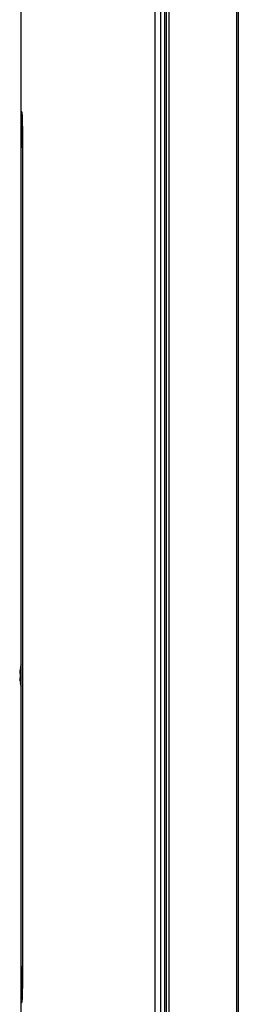
# Model space of a CAD drawing. Units: millimetres. Extents: x 0 to 1189, y 0 to 841.
# Drawn here: x 46 to 63, y 378 to 457 of the extents above; entities that cross this region are included whole.
import ezdxf

# ---------------------------------------------------------------- set-up
doc = ezdxf.new("R2010")
doc.units = ezdxf.units.MM
doc.header["$LTSCALE"] = 65.395
for name, color, linetype in [('02___PRT_ALL_AXES', 7, 'CONTINUOUS'), ('3_ALL_AXES', 7, 'CONTINUOUS'), ('7_ALL_FEATURES', 7, 'CONTINUOUS')]:
    doc.layers.add(name, color=color, linetype=linetype)

msp = doc.modelspace()

# ---------------------------------------------------------------- linework, layer by layer
at = {"layer": '02___PRT_ALL_AXES', "color": 7, "linetype": 'Continuous'}
for start, end in [(164.29294, 168.833045), (191.166955, 195.70706)]:
    msp.add_arc((48.9813, 404.609), 3.1525, start, end, dxfattribs=at)
at = {"layer": '3_ALL_AXES', "color": 7, "linetype": 'Continuous'}
for p, q in [((45.9188, 403.9869), (45.9188, 405.2311)), ((45.9488, 405.2311), (45.9188, 405.2311)), ((45.9488, 405.1411), (45.9188, 405.1411)), ((45.9488, 404.0769), (45.9188, 404.0769)), ((45.9488, 403.9869), (45.9188, 403.9869))]:
    msp.add_line(p, q, dxfattribs=at)
at = {"layer": '7_ALL_FEATURES', "color": 7, "linetype": 'Continuous'}
for p, q in [((57.5157, 579.1583), (57.5157, 328.4071)), ((57.7388, 328.3576), (57.7388, 579.2078)), ((57.3788, 579.0088), (57.3788, 328.5565)), ((63.2588, 578.5914), (63.2588, 330.4347)), ((63.1218, 578.2029), (63.1218, 330.8368)), ((56.6385, 329.099), (56.6385, 574.7154)), ((57.0958, 329.099), (57.0958, 574.7154)), ((45.9488, 329.099), (45.9488, 499.0549)), ((46.0044, 449.4909), (45.9488, 449.4908)), ((46.0189, 449.3637), (46.0208, 449.3333)), ((46.0208, 449.3333), (46.0229, 449.2971)), ((46.0229, 449.2971), (46.025, 449.255)), ((46.025, 449.255), (46.0271, 449.2067)), ((46.0271, 449.2067), (46.0294, 449.1517)), ((46.0294, 449.1517), (46.0317, 449.0895)), ((46.0317, 449.0895), (46.034, 449.0195)), ((46.034, 449.0195), (46.0364, 448.9414)), ((46.0364, 448.9414), (46.0388, 448.8547)), ((46.0388, 448.8547), (46.0413, 448.7593)), ((46.0413, 448.7593), (46.0437, 448.6549)), ((46.0437, 448.6549), (46.0461, 448.5414)), ((46.0461, 448.5414), (46.0484, 448.4185)), ((46.0484, 448.4185), (46.0507, 448.2859)), ((46.0507, 448.2859), (46.0529, 448.1434)), ((46.0529, 448.1434), (46.0549, 447.991)), ((46.0549, 447.991), (46.0568, 447.8285)), ((46.0568, 447.8285), (46.0585, 447.6558)), ((46.0585, 447.6558), (46.06, 447.4719)), ((46.06, 447.4719), (46.0612, 447.276)), ((46.0612, 447.276), (46.0622, 447.0674)), ((46.0622, 447.0674), (46.0627, 446.8458)), ((46.0627, 446.8458), (46.0629, 446.6599)), ((46.0629, 446.6514), (45.9488, 446.6514)), ((45.8885, 405.2195), (45.8924, 405.2173)), ((45.8374, 404.774), (45.8924, 404.774)), ((45.8924, 404.444), (45.8374, 404.444)), ((45.8924, 404.0007), (45.8885, 403.9985)), ((46.0629, 381.4366), (45.9488, 381.4366)), ((46.0548, 380.0885), (46.0524, 379.9113)), ((46.057, 380.2795), (46.0548, 380.0885)), ((46.059, 380.4847), (46.057, 380.2795)), ((46.0606, 380.7055), (46.059, 380.4847)), ((46.0415, 379.3372), (46.0386, 379.2257)), ((46.0443, 379.4611), (46.0415, 379.3372)), ((46.0471, 379.5978), (46.0443, 379.4611)), ((46.0498, 379.7478), (46.0471, 379.5978)), ((46.0524, 379.9113), (46.0498, 379.7478)), ((45.9488, 378.5972), (46.0044, 378.5971)), ((46.0252, 378.8382), (46.0228, 378.7903)), ((46.0277, 378.8951), (46.0252, 378.8382)), ((46.0303, 378.9616), (46.0277, 378.8951)), ((46.033, 379.0385), (46.0303, 378.9616)), ((46.0358, 379.1263), (46.033, 379.0385)), ((46.0386, 379.2257), (46.0358, 379.1263))]:
    msp.add_line(p, q, dxfattribs=at)
for points in [[(46.0135, 449.4264), (46.0135, 449.4263), (46.0138, 449.4242), (46.0143, 449.4203), (46.0149, 449.4147), (46.0156, 449.4074), (46.0163, 449.3987), (46.0171, 449.3885), (46.018, 449.3768), (46.0189, 449.3637)], [(46.0629, 446.6599), (46.0628, 381.3338), (46.0627, 381.199), (46.0623, 381.0688), (46.0619, 380.9433), (46.0613, 380.8222), (46.0606, 380.7055)], [(46.023, 378.7941), (46.0001, 378.765), (45.978, 378.7263), (45.9619, 378.6848), (45.9526, 378.6438)], [(46.0228, 378.7903), (46.0206, 378.7507), (46.0196, 378.7339), (46.0186, 378.7189), (46.0176, 378.7058), (46.0167, 378.6945), (46.0159, 378.6848), (46.0152, 378.6769), (46.0146, 378.6705), (46.0141, 378.6658), (46.0137, 378.6628), (46.0136, 378.6623)]]:
    msp.add_lwpolyline(points, dxfattribs=at)
for centre, radius, start, end in [((46.2488, 449.4908), 0.3, 180, 220.971745), ((46.305, 449.491), 0.3006, 180.009193, 189.364759), ((46.3044, 449.4909), 0.3, 189.373607, 194.279622), ((48.9813, 404.609), 3.1482, 168.859869, 176.99568), ((48.9813, 404.609), 3.1482, 183.00432, 191.140131), ((49.333, 404.609), 3.4445, 177.254395, 182.745605), ((46.2488, 378.5972), 0.3, 139.028645, 180), ((46.305, 378.597), 0.3006, 170.635598, 179.990846), ((46.3044, 378.5971), 0.3, 165.745645, 170.626774)]:
    msp.add_arc(centre, radius, start, end, dxfattribs=at)
for points, knots in [([(46.0184, 449.382), (46.0174, 449.3979), (46.0152, 449.4244), (46.0124, 449.4608), (46.0085, 449.4775), (46.0069, 449.4909), (46.0044, 449.4909)], [0, 0, 0, 0, 0.4328924, 0.7432329, 0.931072, 1, 1, 1, 1]), ([(46.063, 446.6599), (46.063, 447.2335), (46.0584, 448.015), (46.0379, 448.9222), (46.0268, 449.2561), (46.0184, 449.382)], [0, 0, 0, 0, 0.6320246, 0.8609323, 1, 1, 1, 1]), ([(46.0179, 378.6988), (46.0265, 378.8234), (46.0376, 379.1561), (46.0584, 380.0657), (46.063, 380.8509), (46.063, 381.4281)], [0, 0, 0, 0, 0.1372124, 0.3656837, 1, 1, 1, 1]), ([(46.0044, 378.5971), (46.0068, 378.5971), (46.0084, 378.6096), (46.012, 378.6253), (46.0149, 378.6592), (46.0169, 378.684), (46.0179, 378.6988)], [0, 0, 0, 0, 0.0693362, 0.2571782, 0.5673549, 1, 1, 1, 1])]:
    msp.add_open_spline(points, degree=3, knots=knots, dxfattribs=at)

doc.saveas('drawing.dxf')
